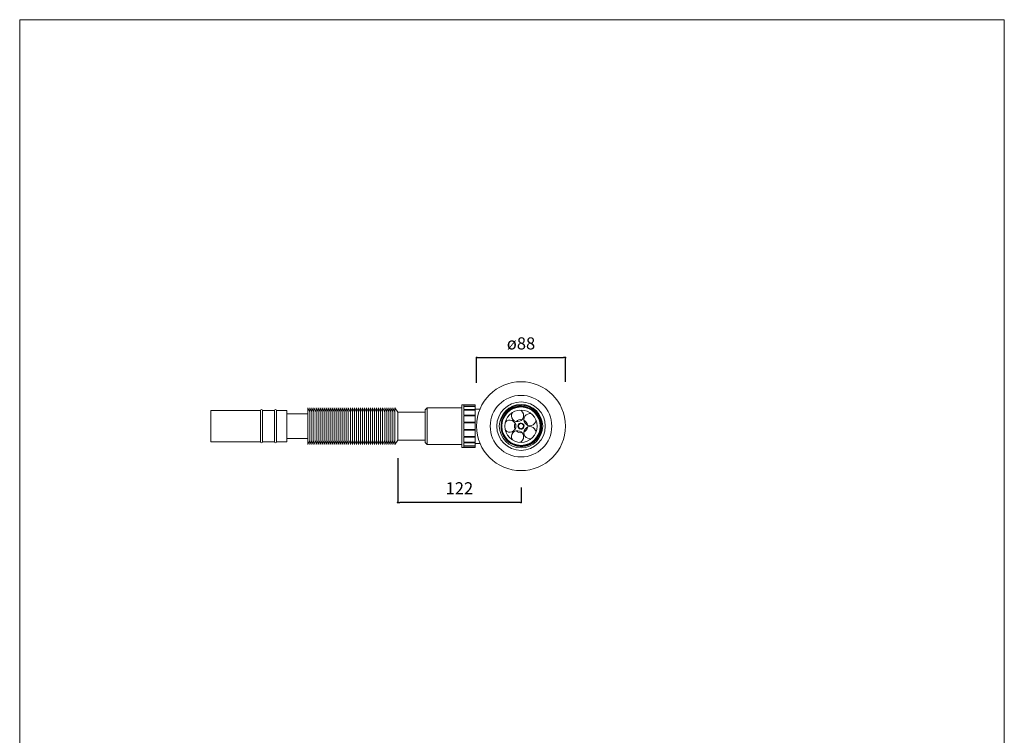
# Model space of a CAD drawing. Units: millimetres. Extents: x 36 to 1011, y 32 to 1449.
# Drawn here: x 36 to 1011, y 740 to 1449 of the extents above; entities that cross this region are included whole.
import ezdxf

# ---------------------------------------------------------------- set-up
doc = ezdxf.new("R2010")
doc.units = ezdxf.units.MM
doc.header["$LTSCALE"] = 50.8
doc.header["$PDMODE"] = 1
doc.header["$PDSIZE"] = -2
for name, color, linetype, lineweight in [('DIM', 7, 'Continuous', 13), ('MODEL', 7, 'Continuous', 20), ('TEMPLATE', 7, 'Continuous', 20)]:
    doc.layers.add(name, color=color, linetype=linetype, lineweight=lineweight)
doc.styles.add('ＭＳ ゴシック', font='msgothic.ttc', dxfattribs={"bigfont": 'ＭＳ ゴシック'})
doc.dimstyles.new('tfrom線あり', dxfattribs={"dimtxt": 12, "dimasz": 2, "dimexe": 0, "dimexo": 15, "dimgap": 8, "dimtad": 1, "dimdec": 0, "dimzin": 11, "dimdsep": 46, "dimtxsty": 'ＭＳ ゴシック', "dimblk": 'DOT', "dimcen": 0, "dimazin": 0, "dimtfac": 1, "dimtdec": 1, "dimtix": 1, "dimtofl": 0, "dimtmove": 0, "dimatfit": 0, "dimldrblk": 'DOT', "dimfxl": 1, "dimfrac": 2, "dimtolj": 1, "dimtzin": 11, "dimarcsym": 0})

# ---------------------------------------------------------------- blocks, each defined once
blk = doc.blocks.new('_DOT')
at = {"color": 0, "linetype": 'ByBlock', "lineweight": -2}
blk.add_line((-0.5, 0), (-1, 0), dxfattribs=at)
at = {"color": 0, "linetype": 'ByBlock', "lineweight": -2, "const_width": 0.5}
blk.add_lwpolyline([(-0.25, 0, 1), (0.25, 0, 1)], format="xyb", close=True, dxfattribs=at)
blk = doc.blocks.new('*D39')
at = {"layer": 'Defpoints', "color": 0}
for p in [(576.5, 1114.03), (488.52, 1073.92), (576.5, 1074.94)]:
    blk.add_point(p, dxfattribs=at)
at = {"layer": 'DIM', "color": 0, "lineweight": -2}
for p, q in [((488.52, 1088.92), (488.52, 1114.03)), ((490.52, 1114.03), (574.5, 1114.03)), ((576.5, 1089.94), (576.5, 1114.03))]:
    blk.add_line(p, q, dxfattribs=at)
at = {"layer": 'DIM', "color": 0, "lineweight": -2, "xscale": 2, "yscale": 2, "zscale": 2, "rotation": 180}
blk.add_blockref('_DOT', (488.52, 1114.03), dxfattribs=at)
at = {"layer": 'DIM', "color": 0, "lineweight": -2, "xscale": 2, "yscale": 2, "zscale": 2}
blk.add_blockref('_DOT', (576.5, 1114.03), dxfattribs=at)
at = {"layer": 'DIM', "color": 0, "insert": (532.51, 1128.09), "char_height": 12, "attachment_point": 5, "style": 'ＭＳ ゴシック'}
blk.add_mtext('\\A1;ø88', dxfattribs=at)
blk = doc.blocks.new('*D42')
at = {"layer": 'Defpoints', "color": 0}
for p in [(410.52, 1029.56), (532.52, 1000.58), (410.52, 970.63)]:
    blk.add_point(p, dxfattribs=at)
at = {"layer": 'DIM', "color": 0, "lineweight": -2}
for p, q in [((410.52, 1014.56), (410.52, 970.63)), ((532.52, 985.58), (532.52, 970.63)), ((530.52, 970.63), (412.52, 970.63))]:
    blk.add_line(p, q, dxfattribs=at)
at = {"layer": 'DIM', "color": 0, "lineweight": -2, "xscale": 2, "yscale": 2, "zscale": 2, "rotation": 180}
blk.add_blockref('_DOT', (410.52, 970.63), dxfattribs=at)
at = {"layer": 'DIM', "color": 0, "lineweight": -2, "xscale": 2, "yscale": 2, "zscale": 2}
blk.add_blockref('_DOT', (532.52, 970.63), dxfattribs=at)
at = {"layer": 'DIM', "color": 0, "insert": (471.52, 984.63), "char_height": 12, "attachment_point": 5, "style": 'ＭＳ ゴシック'}
blk.add_mtext('\\A1;122', dxfattribs=at)

msp = doc.modelspace()

# ---------------------------------------------------------------- linework, layer by layer
at = {"layer": 'MODEL'}
for p, q in [((323.52, 1060.14), (321.52, 1064.14)), ((321.52, 1064.14), (321.52, 1028.14)), ((325.52, 1060.14), (323.52, 1064.14)), ((323.52, 1064.14), (323.52, 1028.14)), ((327.52, 1060.14), (325.52, 1064.14)), ((325.52, 1064.14), (325.52, 1028.14)), ((329.52, 1060.14), (327.52, 1064.14)), ((327.52, 1064.14), (327.52, 1028.14)), ((331.52, 1060.14), (329.52, 1064.14)), ((329.52, 1064.14), (329.52, 1028.14)), ((333.52, 1060.14), (331.52, 1064.14)), ((331.52, 1064.14), (331.52, 1028.14)), ((335.52, 1060.14), (333.52, 1064.14)), ((333.52, 1064.14), (333.52, 1028.14)), ((337.52, 1060.14), (335.52, 1064.14)), ((335.52, 1064.14), (335.52, 1028.14)), ((339.52, 1060.14), (337.52, 1064.14)), ((337.52, 1064.14), (337.52, 1028.14)), ((341.52, 1060.14), (339.52, 1064.14)), ((339.52, 1064.14), (339.52, 1028.14)), ((343.52, 1060.14), (341.52, 1064.14)), ((341.52, 1064.14), (341.52, 1028.14)), ((345.52, 1060.14), (343.52, 1064.14)), ((343.52, 1064.14), (343.52, 1028.14)), ((347.52, 1060.14), (345.52, 1064.14)), ((345.52, 1064.14), (345.52, 1028.14)), ((349.52, 1060.14), (347.52, 1064.14)), ((347.52, 1064.14), (347.52, 1028.14)), ((351.52, 1060.14), (349.52, 1064.14)), ((349.52, 1064.14), (349.52, 1028.14)), ((353.52, 1060.14), (351.52, 1064.14)), ((351.52, 1064.14), (351.52, 1028.14)), ((355.52, 1060.14), (353.52, 1064.14)), ((353.52, 1064.14), (353.52, 1028.14)), ((357.52, 1060.14), (355.52, 1064.14)), ((355.52, 1064.14), (355.52, 1028.14)), ((359.52, 1060.14), (357.52, 1064.14)), ((357.52, 1064.14), (357.52, 1028.14)), ((361.52, 1060.14), (359.52, 1064.14)), ((359.52, 1064.14), (359.52, 1028.14)), ((363.52, 1060.14), (361.52, 1064.14)), ((361.52, 1064.14), (361.52, 1028.14)), ((365.52, 1060.14), (363.52, 1064.14)), ((363.52, 1064.14), (363.52, 1028.14)), ((367.52, 1060.14), (365.52, 1064.14)), ((365.52, 1064.14), (365.52, 1028.14)), ((369.52, 1060.14), (367.52, 1064.14)), ((367.52, 1064.14), (367.52, 1028.14)), ((371.52, 1060.14), (369.52, 1064.14)), ((369.52, 1064.14), (369.52, 1028.14)), ((373.52, 1060.14), (371.52, 1064.14)), ((371.52, 1064.14), (371.52, 1028.14)), ((375.52, 1060.14), (373.52, 1064.14)), ((373.52, 1064.14), (373.52, 1028.14)), ((377.52, 1060.14), (375.52, 1064.14)), ((375.52, 1064.14), (375.52, 1028.14)), ((379.52, 1060.14), (377.52, 1064.14)), ((377.52, 1064.14), (377.52, 1028.14)), ((381.52, 1060.14), (379.52, 1064.14)), ((379.52, 1064.14), (379.52, 1028.14)), ((383.52, 1060.14), (381.52, 1064.14)), ((381.52, 1064.14), (381.52, 1028.14)), ((385.52, 1060.14), (383.52, 1064.14)), ((383.52, 1064.14), (383.52, 1028.14)), ((387.52, 1060.14), (385.52, 1064.14)), ((385.52, 1064.14), (385.52, 1028.14)), ((389.52, 1060.14), (387.52, 1064.14)), ((387.52, 1064.14), (387.52, 1028.14)), ((391.52, 1060.14), (389.52, 1064.14)), ((389.52, 1064.14), (389.52, 1028.14)), ((393.52, 1060.14), (391.52, 1064.14)), ((391.52, 1064.14), (391.52, 1028.14)), ((395.52, 1060.14), (393.52, 1064.14)), ((393.52, 1064.14), (393.52, 1028.14)), ((397.52, 1060.14), (395.52, 1064.14)), ((395.52, 1064.14), (395.52, 1028.14)), ((399.52, 1060.14), (397.52, 1064.14)), ((397.52, 1064.14), (397.52, 1028.14)), ((401.52, 1060.14), (399.52, 1064.14)), ((399.52, 1064.14), (399.52, 1028.14)), ((403.52, 1060.14), (401.52, 1064.14)), ((401.52, 1064.14), (401.52, 1028.14)), ((405.52, 1060.14), (403.52, 1064.14)), ((403.52, 1064.14), (403.52, 1028.14)), ((407.52, 1060.14), (405.52, 1064.14)), ((405.52, 1064.14), (405.52, 1028.14)), ((410.52, 1060.14), (407.52, 1064.14)), ((407.52, 1064.14), (407.52, 1028.14)), ((439.52, 1064.39), (437.52, 1062.39)), ((474.02, 1064.39), (439.52, 1064.39)), ((439.52, 1064.39), (439.52, 1027.89)), ((487.02, 1067.14), (474.02, 1067.14)), ((474.02, 1025.14), (474.02, 1067.14)), ((487.02, 1067.13), (475.77, 1067.13)), ((475.77, 1066.01), (475.77, 1067.13)), ((487.02, 1066.01), (475.77, 1066.01)), ((487.02, 1065.72), (475.77, 1065.72)), ((475.77, 1062.49), (475.77, 1065.72)), ((487.02, 1067.14), (487.02, 1067.13)), ((487.02, 1067.13), (487.02, 1066.01)), ((487.02, 1066.01), (487.02, 1065.72)), ((487.02, 1065.72), (487.02, 1062.49)), ((491.59, 1063.14), (487.27, 1063.14)), ((274.52, 1061.64), (225.52, 1061.64)), ((225.52, 1061.64), (225.52, 1030.64)), ((274.52, 1061.64), (274.52, 1030.64)), ((288.52, 1061.64), (276.52, 1061.64)), ((276.52, 1061.64), (276.52, 1030.64)), ((288.52, 1061.64), (288.52, 1030.64)), ((300.52, 1061.64), (290.52, 1061.64)), ((290.52, 1061.64), (290.52, 1030.64)), ((300.52, 1061.64), (300.52, 1030.64)), ((321.52, 1058.39), (300.52, 1058.39)), ((437.52, 1060.14), (410.52, 1060.14)), ((410.52, 1060.14), (410.52, 1032.14)), ((437.52, 1062.39), (437.52, 1029.89)), ((487.02, 1062.49), (475.77, 1062.49)), ((487.02, 1061.95), (475.77, 1061.95)), ((475.77, 1057), (475.77, 1061.95)), ((487.02, 1057), (475.77, 1057)), ((487.02, 1056.27), (475.77, 1056.27)), ((475.77, 1050.2), (475.77, 1056.27)), ((487.02, 1062.49), (487.02, 1061.95)), ((487.02, 1061.95), (487.02, 1057)), ((487.02, 1057), (487.02, 1056.27)), ((487.02, 1056.27), (487.02, 1050.2)), ((545.04, 1060.98), (546.48, 1059.66)), ((550.63, 1053.18), (551, 1052.28)), ((487.02, 1050.2), (475.77, 1050.2)), ((487.02, 1049.37), (475.77, 1049.37)), ((475.77, 1042.91), (475.77, 1049.37)), ((487.02, 1050.2), (487.02, 1049.37)), ((487.02, 1049.37), (487.02, 1042.91)), ((300.52, 1033.89), (321.52, 1033.89)), ((487.02, 1042.91), (475.77, 1042.91)), ((487.02, 1042.08), (475.77, 1042.08)), ((475.77, 1036.01), (475.77, 1042.08)), ((487.02, 1036.01), (475.77, 1036.01)), ((487.02, 1035.28), (475.77, 1035.28)), ((475.77, 1030.33), (475.77, 1035.28)), ((487.02, 1042.91), (487.02, 1042.08)), ((487.02, 1042.08), (487.02, 1036.01)), ((487.02, 1036.01), (487.02, 1035.28)), ((487.02, 1035.28), (487.02, 1030.33)), ((225.52, 1030.64), (274.52, 1030.64)), ((276.52, 1030.64), (288.52, 1030.64)), ((290.52, 1030.64), (300.52, 1030.64)), ((321.52, 1028.14), (323.52, 1032.14)), ((323.52, 1028.14), (325.52, 1032.14)), ((325.52, 1028.14), (327.52, 1032.14)), ((327.52, 1028.14), (329.52, 1032.14)), ((329.52, 1028.14), (331.52, 1032.14)), ((331.52, 1028.14), (333.52, 1032.14)), ((333.52, 1028.14), (335.52, 1032.14)), ((335.52, 1028.14), (337.52, 1032.14)), ((337.52, 1028.14), (339.52, 1032.14)), ((339.52, 1028.14), (341.52, 1032.14)), ((341.52, 1028.14), (343.52, 1032.14)), ((343.52, 1028.14), (345.52, 1032.14)), ((345.52, 1028.14), (347.52, 1032.14)), ((347.52, 1028.14), (349.52, 1032.14)), ((349.52, 1028.14), (351.52, 1032.14)), ((351.52, 1028.14), (353.52, 1032.14)), ((353.52, 1028.14), (355.52, 1032.14)), ((355.52, 1028.14), (357.52, 1032.14)), ((357.52, 1028.14), (359.52, 1032.14)), ((359.52, 1028.14), (361.52, 1032.14)), ((361.52, 1028.14), (363.52, 1032.14)), ((363.52, 1028.14), (365.52, 1032.14)), ((365.52, 1028.14), (367.52, 1032.14)), ((367.52, 1028.14), (369.52, 1032.14)), ((369.52, 1028.14), (371.52, 1032.14)), ((371.52, 1028.14), (373.52, 1032.14)), ((373.52, 1028.14), (375.52, 1032.14)), ((375.52, 1028.14), (377.52, 1032.14)), ((377.52, 1028.14), (379.52, 1032.14)), ((379.52, 1028.14), (381.52, 1032.14)), ((381.52, 1028.14), (383.52, 1032.14)), ((383.52, 1028.14), (385.52, 1032.14)), ((385.52, 1028.14), (387.52, 1032.14)), ((387.52, 1028.14), (389.52, 1032.14)), ((389.52, 1028.14), (391.52, 1032.14)), ((391.52, 1028.14), (393.52, 1032.14)), ((393.52, 1028.14), (395.52, 1032.14)), ((395.52, 1028.14), (397.52, 1032.14)), ((397.52, 1028.14), (399.52, 1032.14)), ((399.52, 1028.14), (401.52, 1032.14)), ((401.52, 1028.14), (403.52, 1032.14)), ((403.52, 1028.14), (405.52, 1032.14)), ((405.52, 1028.14), (407.52, 1032.14)), ((407.52, 1028.14), (410.52, 1032.14)), ((410.52, 1032.14), (437.52, 1032.14)), ((437.52, 1029.89), (439.52, 1027.89)), ((439.52, 1027.89), (474.02, 1027.89)), ((474.02, 1025.14), (487.02, 1025.14)), ((487.02, 1030.33), (475.77, 1030.33)), ((487.02, 1029.78), (475.77, 1029.78)), ((475.77, 1026.55), (475.77, 1029.78)), ((487.02, 1026.55), (475.77, 1026.55)), ((487.02, 1026.26), (475.77, 1026.26)), ((475.77, 1025.14), (475.77, 1026.26)), ((487.02, 1025.14), (475.77, 1025.14)), ((487.02, 1030.33), (487.02, 1029.78)), ((487.02, 1029.78), (487.02, 1026.55)), ((487.02, 1026.55), (487.02, 1026.26)), ((487.02, 1026.26), (487.02, 1025.14)), ((487.02, 1025.14), (487.02, 1025.14)), ((487.27, 1029.14), (491.6, 1029.14))]:
    msp.add_line(p, q, dxfattribs=at)
for radius in [44, 30.5, 24, 21.48, 19, 16]:
    msp.add_circle((532.52, 1046.14), radius, dxfattribs=at)
for centre, radius, start, end in [((487.27, 1062.89), 0.25, 90, 180), ((532.52, 1046.14), 19.48, 48.26243, 138.06638), ((275.52, 1061.64), 1, 0, 180), ((289.52, 1061.64), 1, 0, 180), ((529.12, 1056.6), 6, 149.40962, 0), ((529.12, 1056.6), 6, 0, 66.59038), ((541.41, 1052.6), 6, 77.40962, 354.59038), ((521.52, 1046.14), 6, 0, 138.59038), ((521.52, 1046.14), 6, 221.40962, 0), ((532.52, 1046.14), 6.5, 152.85568, 179.45334), ((532.52, 1046.14), 6.5, 179.45334, 207.14432), ((532.52, 1046.14), 6.5, 80.85568, 135.14432), ((532.52, 1046.14), 3, 247.5, 202.5), ((532.52, 1046.14), 3, 202.5, 247.5), ((532.52, 1046.14), 2.5, 171.19806, 278.80194), ((532.51, 1046.15), 2.49, 273.03669, 171.52626), ((541.41, 1039.67), 6, 5.40962, 282.59038), ((532.52, 1046.14), 6.5, 8.85568, 63.14432), ((532.52, 1046.14), 6.5, 296.85568, 351.14432), ((529.12, 1035.68), 6, 0, 210.59038), ((532.52, 1046.14), 6.5, 224.85568, 279.14432), ((529.12, 1035.68), 6, 293.40962, 0), ((275.52, 1030.64), 1, 180, 0), ((289.52, 1030.64), 1, 180, 0), ((487.27, 1029.39), 0.25, 180, 270)]:
    msp.add_arc(centre, radius, start, end, dxfattribs=at)
for points, knots in [([(491.89, 1063.23), (491.85, 1063.21), (491.77, 1063.16), (491.66, 1063.13), (491.6, 1063.14), (491.59, 1063.14)], [0, 0, 0, 0, 0.387956, 0.930065, 1, 1, 1, 1]), ([(534.57, 1065.74), (533.58, 1065.84), (531.57, 1066.05), (528.53, 1065.78), (525.47, 1065.06), (522.46, 1063.81), (519.58, 1062.03), (517.02, 1059.76), (514.9, 1057.13), (513.22, 1054.23), (512.52, 1052.17), (512.16, 1051.14)], [0, 0, 0, 0, 0.103021, 0.207267, 0.311521, 0.426184, 0.540846, 0.658366, 0.7759, 0.88795, 1, 1, 1, 1]), ([(512.16, 1051.14), (512.21, 1051.32), (512.45, 1052.26), (513.14, 1054.29), (514.54, 1057.1), (516.57, 1059.87), (518.94, 1062.23), (520.72, 1063.43), (521.62, 1064.04)], [0, 0, 0, 0, 0.0352211, 0.1763069, 0.391696, 0.607085, 0.8035425, 1, 1, 1, 1]), ([(521.62, 1064.04), (522.5, 1064.51), (524.28, 1065.47), (527.17, 1066.4), (530.33, 1066.97), (533.7, 1067.01), (537.18, 1066.48), (540.5, 1065.38), (543.58, 1063.74), (546.36, 1061.6), (548.73, 1059.03), (550.64, 1056.1), (552.02, 1052.88), (552.83, 1049.51), (553.07, 1046.06), (552.73, 1042.64), (551.82, 1039.31), (550.36, 1036.18), (548.4, 1033.34), (545.99, 1030.88), (543.22, 1028.86), (540.16, 1027.35), (536.9, 1026.38), (533.51, 1025.96), (530.11, 1026.12), (526.78, 1026.85), (523.63, 1028.13), (520.75, 1029.91), (518.23, 1032.14), (516.12, 1034.75), (514.46, 1037.69), (513.35, 1040.86), (512.69, 1044.42), (512.84, 1046.9), (512.93, 1048.27)], [0, 0, 0, 0, 0.027578, 0.055452, 0.083325, 0.115591, 0.147857, 0.179593, 0.21156, 0.243527, 0.275497, 0.307465, 0.339355, 0.371245, 0.402534, 0.434049, 0.465564, 0.497079, 0.528594, 0.560084, 0.591574, 0.622417, 0.653579, 0.684741, 0.715854, 0.746968, 0.778038, 0.809108, 0.839522, 0.870335, 0.901147, 0.93186, 0.962574, 1, 1, 1, 1]), ([(534.57, 1065.74), (535.5, 1065.6), (537.35, 1065.33), (540.46, 1064.28), (543.77, 1062.5), (546.97, 1059.75), (549.51, 1056.4), (551.3, 1052.58), (552.23, 1048.47), (552.28, 1044.26), (551.44, 1040.13), (549.74, 1036.27), (547.28, 1032.86), (544.14, 1030.04), (540.48, 1027.95), (536.47, 1026.68), (532.27, 1026.28), (528.09, 1026.78), (524.11, 1028.15), (520.5, 1030.33), (517.43, 1033.22), (515.06, 1036.7), (513.42, 1040.57), (513.05, 1043.34), (512.87, 1044.71)], [0, 0, 0, 0, 0.031571, 0.062785, 0.109796, 0.156937, 0.203398, 0.250437, 0.297559, 0.344012, 0.391078, 0.438179, 0.484629, 0.531719, 0.578796, 0.625248, 0.672361, 0.719412, 0.765869, 0.813002, 0.860025, 0.906492, 0.953642, 1, 1, 1, 1]), ([(545.48, 1060.67), (545.22, 1060.91), (543.91, 1062.08), (541.46, 1063.67), (538.01, 1065.13), (535.73, 1065.53), (534.57, 1065.74)], [0, 0, 0, 0, 0.086163, 0.432731, 0.711921, 1, 1, 1, 1]), ([(512.93, 1048.27), (512.98, 1048.61), (513.23, 1050.36), (514.08, 1053.15), (515.78, 1056.48), (517.27, 1058.25), (518.03, 1059.15)], [0, 0, 0, 0, 0.086178, 0.432786, 0.711938, 1, 1, 1, 1]), ([(545.48, 1060.67), (545.74, 1060.43), (547.03, 1059.24), (548.66, 1057.2), (550.14, 1054.54), (551.14, 1052.06), (551.82, 1049.26), (552.07, 1046.18), (551.83, 1043.1), (551.11, 1040.05), (549.86, 1037.08), (548.1, 1034.31), (545.9, 1031.86), (543.31, 1029.82), (540.42, 1028.23), (537.3, 1027.17), (534.05, 1026.63), (530.75, 1026.65), (527.5, 1027.22), (524.4, 1028.34), (521.52, 1029.95), (518.96, 1032.03), (516.79, 1034.49), (515.06, 1037.28), (513.85, 1040.32), (513.17, 1043.12), (513.13, 1044.88), (513.12, 1045.54)], [0, 0, 0, 0, 0.013676, 0.068684, 0.100573, 0.132462, 0.172475, 0.212488, 0.252501, 0.292515, 0.334583, 0.377259, 0.419935, 0.462611, 0.505288, 0.547964, 0.590641, 0.633318, 0.675994, 0.718671, 0.761347, 0.804024, 0.8467, 0.888769, 0.931445, 0.974122, 1, 1, 1, 1]), ([(545.54, 1060.86), (546.43, 1060.02), (548.32, 1058.21), (550.4, 1054.73), (551.83, 1050.78), (552.36, 1046.6), (552.09, 1043.05), (551.52, 1040.98), (551.32, 1040.26)], [0, 0, 0, 0, 0.161754, 0.34555, 0.531847, 0.716589, 0.900519, 1, 1, 1, 1]), ([(529.74, 1044.99), (529.66, 1045.32), (529.48, 1045.97), (529.65, 1046.99), (530.13, 1047.88), (530.87, 1048.55), (531.78, 1048.92), (532.75, 1048.98), (533.67, 1048.7), (534.44, 1048.14), (534.97, 1047.36), (535.2, 1046.47), (535.12, 1045.56), (534.75, 1044.73), (534.13, 1044.1), (533.46, 1043.76), (533.04, 1043.69), (532.9, 1043.67)], [0, 0, 0, 0, 0.074269, 0.148581, 0.221209, 0.293536, 0.364816, 0.435169, 0.505098, 0.573489, 0.641933, 0.708483, 0.774939, 0.840136, 0.904615, 0.968457, 1, 1, 1, 1]), ([(530.04, 1046.52), (529.99, 1046.24), (529.88, 1045.68), (530.06, 1044.8), (530.47, 1044.1), (530.94, 1043.63), (531.24, 1043.44), (531.37, 1043.37)], [0, 0, 0, 0, 0.230764, 0.464429, 0.711252, 0.882473, 1, 1, 1, 1]), ([(491.64, 1029.13), (491.65, 1029.13), (491.71, 1029.13), (491.81, 1029.1), (491.89, 1029.05), (491.92, 1029.02), (491.93, 1029.02)], [0, 0, 0, 0, 0.161305, 0.564405, 0.905311, 1, 1, 1, 1]), ([(491.93, 1029.02), (491.94, 1029), (491.97, 1028.97), (492.01, 1028.93), (492.03, 1028.89), (492.04, 1028.87), (492.05, 1028.86), (492.05, 1028.85), (492.05, 1028.85), (492.05, 1028.85)], [0, 0, 0, 0, 0.196869, 0.427651, 0.561504, 0.639264, 0.70764, 0.806068, 1, 1, 1, 1])]:
    msp.add_open_spline(points, degree=3, knots=knots, dxfattribs=at)
at = {"layer": 'TEMPLATE', "flags": 128}
msp.add_lwpolyline([(1011.1, 1448.57), (36.1, 1448.57), (36.1, 48.57), (1011.1, 48.57), (1011.1, 1448.57)], dxfattribs=at)

# ---------------------------------------------------------------- dimensions: what is measured, and where the dimension line sits
at = {"layer": 'DIM'}
for base, p1, p2, override, picture, middle in [((576.5, 1114.03), (488.52, 1073.92), (576.5, 1074.94), {"dimpost": 'ø<>'}, '*D39', (532.51, 1114.03)), ((410.52, 970.63), (532.52, 1000.58), (410.52, 1029.56), {"dimpost": '<>'}, '*D42', (471.52, 970.63))]:
    dim = msp.add_linear_dim(base=base, p1=p1, p2=p2, dimstyle='tfrom線あり', override=override, dxfattribs=at)
    dim.commit()
    dim.dimension.update_dxf_attribs({"geometry": picture, "text_midpoint": middle, "dimtype": 160})

doc.saveas('drawing.dxf')
